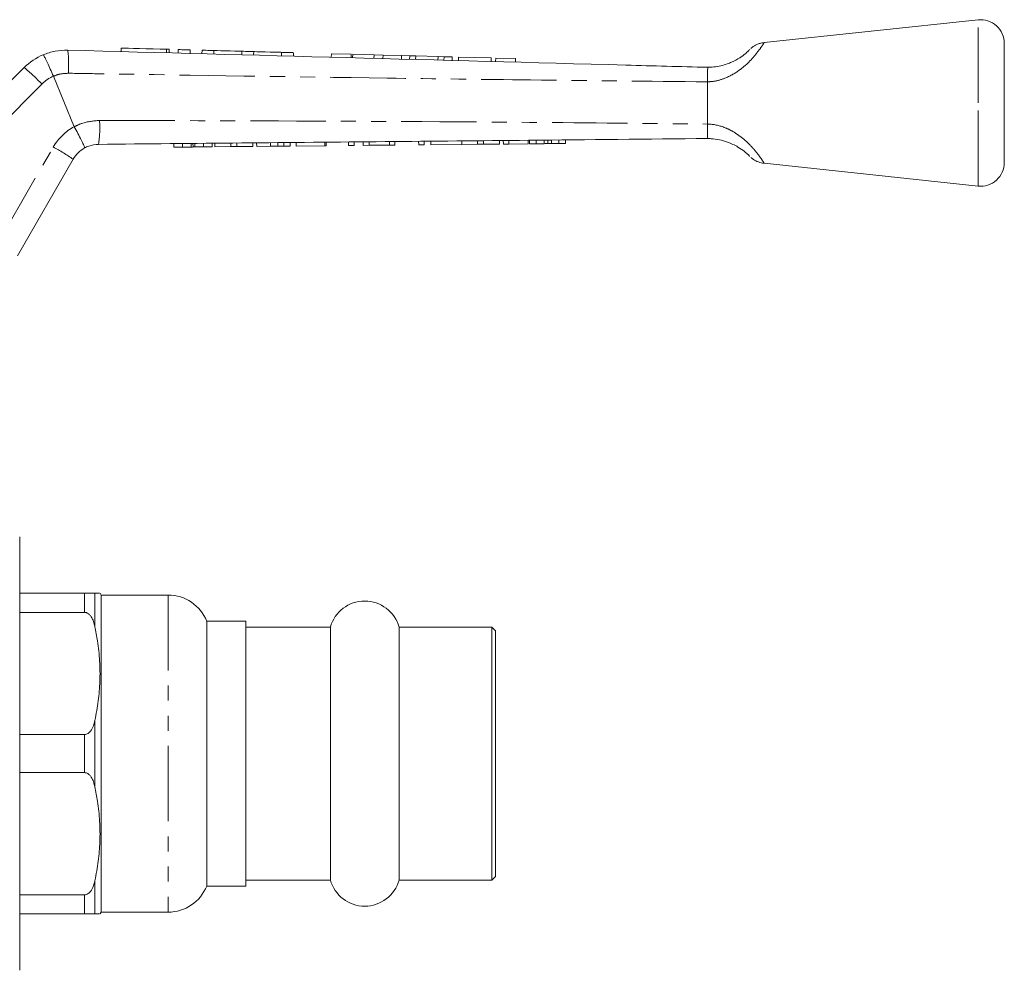
# Model space of a CAD drawing. Units: millimetres. Extents: x 129 to 278, y 89 to 261.
# Drawn here: x 195 to 278, y 181 to 261 of the extents above; entities that cross this region are included whole.
import ezdxf

# ---------------------------------------------------------------- set-up
doc = ezdxf.new("R2010")
doc.units = ezdxf.units.MM
doc.linetypes.add('PHANTOM', pattern=[12.7, 6.35, -1.27, 1.27, -1.27, 1.27, -1.27])

msp = doc.modelspace()

# ---------------------------------------------------------------- linework, layer by layer
at = {"color": 7, "linetype": 'Continuous', "lineweight": 15}
for p, q in [((275.971, 260.719), (257.959, 258.801)), ((278.183, 253.719), (278.183, 258.73)), ((203.838, 258.34), (203.83, 258.041)), ((207.87, 257.932), (207.878, 258.232)), ((208.638, 258.212), (208.63, 257.912)), ((209.638, 258.185), (209.63, 257.885)), ((210.638, 258.158), (210.63, 257.858)), ((211.637, 258.131), (211.629, 257.832)), ((213.984, 258.069), (213.976, 257.769)), ((214.984, 258.042), (214.976, 257.742)), ((217.331, 257.979), (217.323, 257.679)), ((218.33, 257.952), (218.322, 257.652)), ((221.524, 257.867), (221.516, 257.567)), ((223.19, 257.822), (221.524, 257.867)), ((223.19, 257.822), (223.182, 257.522)), ((223.325, 257.818), (223.317, 257.519)), ((225.119, 257.77), (223.325, 257.818)), ((225.119, 257.77), (225.111, 257.47)), ((225.879, 257.75), (225.119, 257.77)), ((225.879, 257.75), (225.871, 257.45)), ((227.443, 257.708), (225.879, 257.75)), ((227.443, 257.708), (227.435, 257.408)), ((228.124, 257.69), (227.443, 257.708)), ((228.124, 257.69), (228.116, 257.39)), ((228.626, 257.676), (228.124, 257.69)), ((228.626, 257.676), (228.618, 257.377)), ((230.506, 257.626), (228.626, 257.676)), ((230.506, 257.626), (230.498, 257.326)), ((231.008, 257.613), (230.506, 257.626)), ((231.008, 257.613), (231, 257.313)), ((231.691, 257.594), (231.008, 257.613)), ((231.691, 257.594), (231.683, 257.294)), ((232.226, 257.58), (232.218, 257.28)), ((234.981, 257.506), (232.226, 257.58)), ((234.981, 257.506), (234.973, 257.206)), ((235.365, 257.496), (235.357, 257.196)), ((237.032, 257.451), (235.365, 257.496)), ((237.032, 257.451), (237.023, 257.151)), ((187.671, 248.707), (195.662, 256.698)), ((198.117, 255.962), (198.117, 255.962)), ((199.875, 251.719), (198.117, 255.962)), ((253.183, 255.493), (253.183, 255.497)), ((253.183, 251.944), (253.183, 255.493)), ((278.183, 248.707), (278.183, 253.719)), ((199.875, 251.719), (199.877, 251.714)), ((253.183, 251.942), (253.183, 251.944)), ((215.235, 250.058), (215.233, 250.358)), ((216.411, 250.07), (216.408, 250.37)), ((217.018, 250.075), (217.015, 250.375)), ((217.518, 250.08), (217.515, 250.38)), ((218.056, 250.085), (218.053, 250.385)), ((218.569, 250.09), (218.566, 250.39)), ((220.979, 250.113), (220.976, 250.413)), ((221.081, 250.114), (221.078, 250.414)), ((222.979, 250.132), (222.976, 250.432)), ((223.44, 250.136), (223.437, 250.436)), ((224.209, 250.144), (224.207, 250.444)), ((224.7, 250.148), (224.697, 250.448)), ((226.414, 250.165), (226.412, 250.465)), ((226.876, 250.169), (226.873, 250.469)), ((228.876, 250.188), (228.873, 250.488)), ((229.337, 250.192), (229.335, 250.492)), ((229.901, 250.198), (229.899, 250.498)), ((232.517, 250.222), (232.514, 250.522)), ((233.839, 250.235), (233.836, 250.535)), ((234.323, 250.24), (234.32, 250.54)), ((235.676, 250.252), (235.673, 250.552)), ((236.004, 250.256), (236.001, 250.556)), ((236.465, 250.26), (236.462, 250.56)), ((238.106, 250.275), (238.103, 250.575)), ((238.209, 250.276), (238.206, 250.576)), ((238.762, 250.282), (238.759, 250.582)), ((239.439, 250.288), (239.437, 250.588)), ((239.751, 250.291), (239.748, 250.591)), ((240.068, 250.294), (240.066, 250.594)), ((240.681, 250.3), (240.679, 250.6)), ((241.234, 250.305), (241.231, 250.605)), ((208.261, 249.992), (208.259, 250.292)), ((208.261, 249.992), (208.985, 249.999)), ((208.985, 249.999), (208.982, 250.299)), ((208.985, 249.999), (209.727, 250.006)), ((209.727, 250.006), (209.724, 250.306)), ((209.877, 250.008), (209.874, 250.308)), ((210.039, 250.009), (210.036, 250.309)), ((210.039, 250.009), (210.768, 250.016)), ((210.768, 250.016), (210.766, 250.316)), ((210.768, 250.016), (211.492, 250.023)), ((211.492, 250.023), (211.489, 250.323)), ((211.717, 250.025), (211.714, 250.325)), ((211.717, 250.025), (213.07, 250.038)), ((213.07, 250.038), (213.068, 250.338)), ((213.07, 250.038), (213.554, 250.042)), ((213.554, 250.042), (213.552, 250.342)), ((213.554, 250.042), (214.908, 250.055)), ((214.908, 250.055), (214.905, 250.355)), ((215.235, 250.058), (216.411, 250.07)), ((218.569, 250.09), (220.979, 250.113)), ((220.979, 250.113), (221.081, 250.114)), ((222.979, 250.132), (223.44, 250.136)), ((224.209, 250.144), (224.7, 250.148)), ((224.7, 250.148), (226.414, 250.165)), ((226.414, 250.165), (226.876, 250.169)), ((228.876, 250.188), (229.337, 250.192)), ((229.901, 250.198), (232.517, 250.222)), ((232.517, 250.222), (233.839, 250.235)), ((233.839, 250.235), (234.323, 250.24)), ((234.323, 250.24), (235.676, 250.252)), ((236.004, 250.256), (236.465, 250.26)), ((236.465, 250.26), (238.106, 250.275)), ((238.209, 250.276), (238.762, 250.282)), ((238.762, 250.282), (239.439, 250.288)), ((240.068, 250.294), (240.681, 250.3)), ((240.681, 250.3), (241.234, 250.305)), ((199.783, 248.982), (195.09, 240.854)), ((257.959, 248.636), (275.971, 246.719)), ((195.283, 217.169), (195.283, 180.669)), ((195.283, 212.419), (200.747, 212.419)), ((202.133, 212.269), (202.046, 212.419)), ((207.783, 212.269), (202.133, 212.269)), ((202.133, 212.269), (202.133, 185.569)), ((200.747, 210.815), (195.283, 210.815)), ((214.333, 210.069), (211.033, 210.069)), ((211.033, 210.069), (211.033, 187.769)), ((214.333, 187.769), (214.333, 210.069)), ((221.441, 209.569), (214.333, 209.569)), ((221.441, 198.919), (221.441, 209.569)), ((235.033, 209.569), (227.224, 209.569)), ((227.224, 198.919), (227.224, 209.569)), ((235.333, 209.269), (235.033, 209.569)), ((235.033, 198.919), (235.033, 209.569)), ((235.333, 198.919), (235.333, 209.269)), ((195.283, 200.522), (200.747, 200.522)), ((221.441, 188.269), (221.441, 198.919)), ((227.224, 188.269), (227.224, 198.919)), ((235.033, 188.269), (235.033, 198.919)), ((235.333, 188.569), (235.333, 198.919)), ((200.747, 197.315), (195.283, 197.315)), ((214.333, 188.269), (221.441, 188.269)), ((227.224, 188.269), (235.033, 188.269)), ((235.033, 188.269), (235.333, 188.569)), ((211.033, 187.769), (214.333, 187.769)), ((195.283, 187.022), (200.747, 187.022)), ((200.747, 185.419), (195.283, 185.419)), ((202.046, 185.419), (202.133, 185.569)), ((202.133, 185.569), (207.783, 185.569))]:
    msp.add_line(p, q, dxfattribs=at)
at = {"color": 8, "linetype": 'PHANTOM', "lineweight": 0}
for p, q in [((275.971, 253.719), (275.971, 260.719)), ((207.639, 258.239), (207.631, 257.939)), ((197.141, 255.311), (188.484, 246.653)), ((275.971, 246.719), (275.971, 253.719)), ((193.422, 241.88), (198.115, 250.009)), ((200.747, 212.419), (200.747, 210.815)), ((201.613, 212.419), (201.613, 209.619)), ((207.783, 212.269), (207.783, 185.569)), ((201.613, 201.718), (201.613, 196.119)), ((200.747, 200.522), (200.747, 197.315)), ((201.613, 188.218), (201.613, 185.419)), ((200.747, 187.022), (200.747, 185.419))]:
    msp.add_line(p, q, dxfattribs=at)
at = {"color": 7, "linetype": 'Continuous', "lineweight": 15, "flags": 128}
for points in [[(203.838, 258.34), (203.907, 258.339), (204.11, 258.333), (204.436, 258.324), (204.867, 258.313), (205.378, 258.299), (205.943, 258.284), (206.529, 258.268), (207.105, 258.253), (207.639, 258.239)], [(207.639, 258.239), (207.782, 258.235), (207.864, 258.233), (207.878, 258.232)], [(208.638, 258.212), (208.676, 258.211), (208.785, 258.208), (208.947, 258.204), (209.138, 258.198), (209.329, 258.193), (209.492, 258.189), (209.6, 258.186), (209.638, 258.185)], [(210.638, 258.158), (210.676, 258.157), (210.784, 258.154), (210.946, 258.15), (211.137, 258.145), (211.329, 258.14), (211.491, 258.135), (211.599, 258.133), (211.637, 258.131)], [(211.637, 258.131), (211.708, 258.13), (211.912, 258.124), (212.224, 258.116), (212.607, 258.106), (213.015, 258.095), (213.397, 258.084), (213.71, 258.076), (213.913, 258.071), (213.984, 258.069)], [(213.984, 258.069), (214.022, 258.068), (214.131, 258.065), (214.293, 258.06), (214.484, 258.055), (214.675, 258.05), (214.837, 258.046), (214.946, 258.043), (214.984, 258.042)], [(214.984, 258.042), (215.055, 258.04), (215.258, 258.035), (215.571, 258.026), (215.954, 258.016), (216.361, 258.005), (216.744, 257.995), (217.056, 257.986), (217.26, 257.981), (217.331, 257.979)], [(217.331, 257.979), (217.369, 257.978), (217.477, 257.975), (217.639, 257.971), (217.831, 257.966), (218.022, 257.96), (218.184, 257.956), (218.292, 257.953), (218.33, 257.952)]]:
    msp.add_lwpolyline(points, dxfattribs=at)
at = {"color": 7, "linetype": 'Continuous', "lineweight": 15}
for centre, radius, start, end in [((276.183, 258.73), 2, 0, 96.07621), ((199.198, 253.163), 5, 112.77963, 135), ((201.948, 247.732), 2.5, 118.66092, 150), ((276.183, 248.707), 2, 263.92379, 0), ((207.783, 208.769), 3.5, 21.80375, 90), ((224.333, 208.769), 3, 15.46601, 164.53399), ((224.333, 189.069), 3, 195.46601, 344.53399), ((207.783, 189.069), 3.5, 270, 338.19625)]:
    msp.add_arc(centre, radius, start, end, dxfattribs=at)
at = {"color": 8, "linetype": 'PHANTOM', "lineweight": 0}
for centre, radius, start, end in [((189.569, 256.955), 9.837, 355.69881, 7.04077), ((185.586, 244.477), 15.84, 43.15249, 50.49236), ((199.262, 253.19), 3, 112.44129, 135), ((192.025, 251.648), 10, 351.86298, 3.43498), ((202.012, 247.759), 4.5, 118.35575, 150), ((189.741, 234.541), 17.589, 55.18834, 61.5708)]:
    msp.add_arc(centre, radius, start, end, dxfattribs=at)
for points, knots in [([(257.959, 258.794), (257.961, 258.796), (257.987, 258.838), (257.911, 258.715), (257.742, 258.457), (257.436, 258.017), (256.811, 257.265), (255.879, 256.421), (254.801, 255.81), (253.872, 255.538), (253.372, 255.506), (253.183, 255.493)], [0, 0, 0, 0, 0.009048, 0.140053, 0.20195, 0.338828, 0.489942, 0.657625, 0.8201, 0.932056, 1, 1, 1, 1]), ([(199.378, 256.217), (199.165, 256.207), (198.733, 256.185), (198.314, 256.057), (198.117, 255.962), (198.117, 255.962)], [0, 0, 0, 0, 0.494687, 0.999954, 1, 1, 1, 1]), ([(253.183, 255.497), (248.215, 255.546), (239.226, 255.635), (222.195, 255.862), (209.228, 256.057), (200.283, 256.203), (199.378, 256.217)], [0, 0, 0, 0, 0.277025, 0.501215, 0.949581, 1, 1, 1, 1]), ([(199.877, 251.714), (200.089, 251.817), (200.755, 252.141), (201.499, 252.204), (202.007, 252.247)], [0, 0, 0, 0, 0.318141, 1, 1, 1, 1]), ([(202.007, 252.247), (206.028, 252.236), (218.09, 252.203), (235.151, 252.125), (248.187, 251.992), (253.183, 251.942)], [0, 0, 0, 0, 0.2356897, 0.7070879, 1, 1, 1, 1]), ([(253.183, 251.944), (253.259, 251.941), (253.792, 251.919), (254.546, 251.719), (255.389, 251.297), (256.011, 250.876), (256.704, 250.274), (257.288, 249.611), (257.698, 249.05), (257.926, 248.699), (257.948, 248.662), (257.959, 248.643)], [0, 0, 0, 0, 0.027494, 0.192096, 0.271245, 0.367416, 0.467191, 0.625964, 0.751209, 0.877719, 1, 1, 1, 1])]:
    msp.add_open_spline(points, degree=3, knots=knots, dxfattribs=at)
at = {"color": 7, "linetype": 'Continuous', "lineweight": 15}
for points, knots in [([(257.959, 258.794), (257.895, 258.788), (257.73, 258.772), (257.485, 258.696), (257.243, 258.588), (257.054, 258.472), (256.929, 258.379), (256.868, 258.325), (256.852, 258.31)], [0, 0, 0, 0, 0.157687, 0.404388, 0.620775, 0.802766, 0.945222, 1, 1, 1, 1]), ([(197.262, 257.773), (197.595, 257.892), (198.264, 258.132), (198.975, 258.151), (199.332, 258.161)], [0, 0, 0, 0, 0.497358, 1, 1, 1, 1]), ([(199.332, 258.161), (214.995, 257.741), (232.945, 257.261), (250.897, 256.78), (253.184, 256.719)], [0, 0, 0, 0, 0.8726265, 1, 1, 1, 1]), ([(253.183, 256.719), (253.368, 256.725), (253.932, 256.743), (254.63, 256.911), (255.363, 257.204), (255.916, 257.513), (256.375, 257.862), (256.592, 258.06), (256.712, 258.176), (256.766, 258.231), (256.748, 258.213), (256.747, 258.212)], [0, 0, 0, 0, 0.104422, 0.31878, 0.392831, 0.550419, 0.687117, 0.812558, 0.870368, 0.994397, 1, 1, 1, 1]), ([(197.262, 257.773), (197.263, 257.773), (197.27, 257.774), (197.305, 257.733), (197.411, 257.541), (197.608, 257.129), (197.853, 256.583), (198.029, 256.169), (198.117, 255.962)], [0, 0, 0, 0, 0.0279321, 0.1414435, 0.3560858, 0.5707259, 0.7853628, 1, 1, 1, 1]), ([(253.184, 256.719), (253.193, 256.713), (253.222, 256.696), (253.199, 256.506), (253.19, 256.092), (253.185, 255.696), (253.183, 255.497)], [0, 0, 0, 0, 0.137769, 0.425592, 0.712787, 1, 1, 1, 1]), ([(199.877, 251.714), (199.984, 251.517), (200.198, 251.121), (200.469, 250.59), (200.665, 250.182), (200.748, 249.977), (200.755, 249.93), (200.749, 249.926), (200.749, 249.926)], [0, 0, 0, 0, 0.215522, 0.431044, 0.646563, 0.862096, 0.985805, 1, 1, 1, 1]), ([(253.183, 251.942), (253.183, 251.82), (253.185, 251.496), (253.197, 251.1), (253.199, 250.817), (253.236, 250.725), (253.194, 250.72), (253.185, 250.719)], [0, 0, 0, 0, 0.173767, 0.461636, 0.699981, 0.938703, 1, 1, 1, 1]), ([(253.185, 250.719), (253.184, 250.719), (248.161, 250.676), (235.094, 250.543), (218.008, 250.385), (205.945, 250.27), (201.924, 250.232)], [0, 0, 0, 0, 0.000051, 0.29396, 0.764654, 1, 1, 1, 1]), ([(256.749, 249.223), (256.741, 249.231), (256.725, 249.248), (256.562, 249.408), (256.267, 249.663), (255.726, 250.05), (254.979, 250.413), (254.198, 250.63), (253.625, 250.71), (253.288, 250.717), (253.183, 250.719)], [0, 0, 0, 0, 0.1231319, 0.2396514, 0.3523756, 0.4949196, 0.6811811, 0.8111574, 0.9413709, 1, 1, 1, 1]), ([(201.924, 250.232), (201.641, 250.205), (201.23, 250.165), (200.863, 249.983), (200.749, 249.926)], [0, 0, 0, 0, 0.687539, 1, 1, 1, 1]), ([(209.727, 250.006), (209.756, 250.006), (209.807, 250.007), (209.855, 250.007), (209.877, 250.008)], [0, 0, 0, 0, 0.559999, 1, 1, 1, 1]), ([(209.877, 250.008), (209.906, 250.008), (209.959, 250.008), (210.014, 250.009), (210.039, 250.009)], [0, 0, 0, 0, 0.5599978, 1, 1, 1, 1]), ([(216.411, 250.07), (216.525, 250.071), (216.73, 250.073), (216.93, 250.075), (217.018, 250.075)], [0, 0, 0, 0, 0.560228, 1, 1, 1, 1]), ([(217.018, 250.075), (217.122, 250.076), (217.308, 250.078), (217.454, 250.079), (217.518, 250.08)], [0, 0, 0, 0, 0.559713, 1, 1, 1, 1]), ([(217.518, 250.08), (217.623, 250.081), (217.832, 250.083), (218.019, 250.085), (218.042, 250.085), (218.056, 250.085)], [0, 0, 0, 0, 0.279572, 0.559728, 1, 1, 1, 1]), ([(239.439, 250.288), (239.498, 250.289), (239.601, 250.29), (239.705, 250.291), (239.751, 250.291)], [0, 0, 0, 0, 0.56, 1, 1, 1, 1]), ([(239.751, 250.291), (239.81, 250.292), (239.915, 250.293), (240.022, 250.294), (240.068, 250.294)], [0, 0, 0, 0, 0.560001, 1, 1, 1, 1]), ([(256.853, 249.128), (256.888, 249.097), (257.039, 248.963), (257.363, 248.784), (257.71, 248.653), (257.918, 248.649), (257.96, 248.648)], [0, 0, 0, 0, 0.114934, 0.493025, 0.898499, 1, 1, 1, 1]), ([(200.747, 212.419), (200.777, 212.419), (200.852, 212.419), (200.993, 212.419), (201.186, 212.419), (201.453, 212.419), (201.548, 212.419), (201.613, 212.419)], [0, 0, 0, 0, 0.05157, 0.130495, 0.257474, 0.484174, 1, 1, 1, 1]), ([(201.613, 212.419), (201.747, 212.419), (202.005, 212.419), (201.996, 212.419), (201.992, 212.419)], [0, 0, 0, 0, 0.520546, 1, 1, 1, 1]), ([(201.613, 209.619), (201.579, 209.763), (201.511, 210.049), (201.351, 210.389), (201.165, 210.629), (201.002, 210.755), (200.851, 210.809), (200.774, 210.813), (200.747, 210.815)], [0, 0, 0, 0, 0.2922069, 0.5827777, 0.7241751, 0.8666793, 0.9537119, 1, 1, 1, 1]), ([(201.613, 201.718), (201.717, 202.264), (201.924, 203.355), (202.06, 205.026), (202.04, 206.714), (201.881, 208.253), (201.692, 209.216), (201.613, 209.619)], [0, 0, 0, 0, 0.208755, 0.41747, 0.631473, 0.845499, 1, 1, 1, 1]), ([(200.747, 200.522), (200.796, 200.527), (200.907, 200.538), (201.086, 200.637), (201.314, 200.873), (201.498, 201.253), (201.576, 201.568), (201.613, 201.718)], [0, 0, 0, 0, 0.0851168, 0.1898172, 0.3570699, 0.6939573, 1, 1, 1, 1]), ([(201.613, 196.119), (201.578, 196.261), (201.509, 196.546), (201.352, 196.887), (201.165, 197.129), (201.002, 197.255), (200.851, 197.309), (200.774, 197.313), (200.747, 197.315)], [0, 0, 0, 0, 0.288175, 0.582708, 0.724129, 0.866657, 0.953704, 1, 1, 1, 1]), ([(201.613, 188.218), (201.717, 188.764), (201.924, 189.855), (202.06, 191.526), (202.04, 193.214), (201.881, 194.753), (201.692, 195.716), (201.613, 196.119)], [0, 0, 0, 0, 0.208755, 0.41747, 0.631473, 0.845499, 1, 1, 1, 1]), ([(200.747, 187.022), (200.796, 187.027), (200.907, 187.038), (201.086, 187.137), (201.314, 187.373), (201.498, 187.753), (201.576, 188.068), (201.613, 188.218)], [0, 0, 0, 0, 0.085117, 0.189817, 0.35707, 0.693957, 1, 1, 1, 1]), ([(201.613, 185.419), (201.604, 185.419), (201.545, 185.419), (201.422, 185.419), (201.177, 185.419), (200.982, 185.419), (200.846, 185.419), (200.766, 185.419), (200.747, 185.419)], [0, 0, 0, 0, 0.082542, 0.531197, 0.756179, 0.861148, 0.967179, 1, 1, 1, 1]), ([(201.989, 185.419), (201.994, 185.419), (202.006, 185.419), (201.748, 185.419), (201.613, 185.419)], [0, 0, 0, 0, 0.479442, 1, 1, 1, 1])]:
    msp.add_open_spline(points, degree=3, knots=knots, dxfattribs=at)

doc.saveas('drawing.dxf')
